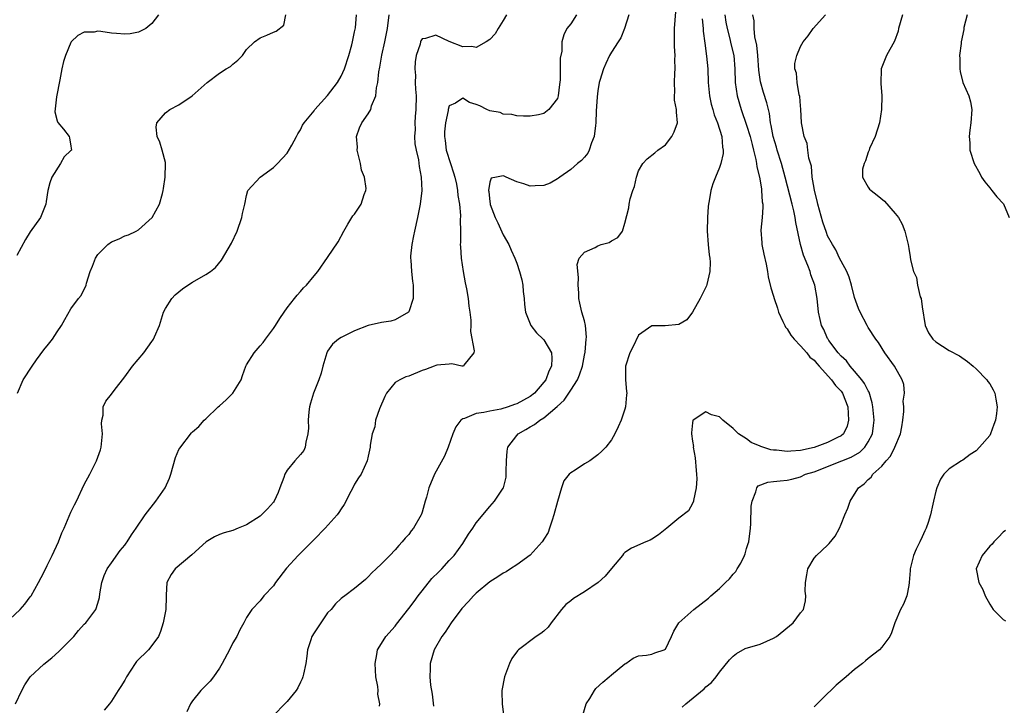
# Model space of a CAD drawing. Units: inches. Extents: x 2538000 to 2541000, y 1560000 to 1562817.
# Drawn here: x 2538739 to 2538885, y 1561891 to 1561992 of the extents above; entities that cross this region are included whole.
import ezdxf

# ---------------------------------------------------------------- set-up
doc = ezdxf.new("R2010")
doc.units = ezdxf.units.IN
doc.header["$MEASUREMENT"] = 0
doc.layers.add('LD25381560_2ft', color=124, linetype='Continuous')

msp = doc.modelspace()

# ---------------------------------------------------------------- linework, layer by layer
at = {"layer": 'LD25381560_2ft'}
for points, elevation in [([(2538737.18, 1561902.82), (2538739.48, 1561905), (2538740.21, 1561905.79), (2538741, 1561906.84), (2538741.11, 1561907), (2538742.24, 1561909), (2538743, 1561910.45), (2538743.52, 1561911.52), (2538744.24, 1561913), (2538745.17, 1561915), (2538745.68, 1561916.32), (2538746, 1561917), (2538747, 1561919.37), (2538747.53, 1561920.47), (2538747.82, 1561921), (2538749, 1561923.48), (2538749.8, 1561925), (2538750.58, 1561926.58), (2538750.8, 1561927), (2538751.37, 1561928.63), (2538751.47, 1561929), (2538751.67, 1561931), (2538751.54, 1561932.46), (2538751.58, 1561933), (2538751.77, 1561933.77), (2538751.77, 1561935), (2538752.17, 1561935.83), (2538753, 1561936.87), (2538753.4, 1561937.4), (2538755, 1561939.42), (2538756.11, 1561941), (2538757.81, 1561943), (2538759, 1561944.67), (2538759.15, 1561944.85), (2538759.24, 1561945), (2538759.37, 1561945.37), (2538760.1, 1561947), (2538760.74, 1561949), (2538761, 1561949.52), (2538761.94, 1561951), (2538762.46, 1561951.54), (2538763, 1561952.01), (2538763.55, 1561952.45), (2538764.33, 1561953), (2538765, 1561953.42), (2538767, 1561954.55), (2538767.66, 1561955), (2538768.4, 1561955.6), (2538769.32, 1561956.68), (2538770.79, 1561959.21), (2538771.61, 1561961), (2538772.32, 1561963), (2538772.41, 1561963.59), (2538772.74, 1561965), (2538773, 1561966.29), (2538773.21, 1561967), (2538775, 1561969), (2538777, 1561970.43), (2538777.6, 1561971), (2538779, 1561972.52), (2538779.71, 1561973.71), (2538780.39, 1561975), (2538780.58, 1561975.42), (2538781, 1561975.97), (2538781.31, 1561976.69), (2538781.52, 1561977), (2538783, 1561978.8), (2538783.13, 1561979), (2538785, 1561981.05), (2538786.46, 1561983), (2538787, 1561983.92), (2538787.49, 1561985), (2538788.15, 1561987), (2538788.58, 1561988.58), (2538788.68, 1561989), (2538788.72, 1561989.28), (2538789, 1561990.5), (2538789.11, 1561991.11), (2538789.26, 1561993)], 7746), ([(2538738.8, 1561891), (2538739.75, 1561893), (2538740.19, 1561893.81), (2538741, 1561895.03), (2538743, 1561896.9), (2538744.17, 1561897.83), (2538745.23, 1561898.77), (2538747.44, 1561901), (2538748.13, 1561901.87), (2538749, 1561902.79), (2538749.22, 1561903), (2538750.68, 1561905), (2538751, 1561905.91), (2538751.24, 1561906.76), (2538751.29, 1561907.29), (2538751.59, 1561909), (2538751.96, 1561910.04), (2538752.4, 1561911), (2538753, 1561911.87), (2538754.3, 1561913.7), (2538755, 1561914.53), (2538755.19, 1561914.81), (2538755.35, 1561915), (2538755.97, 1561916.03), (2538756.68, 1561917), (2538757.99, 1561919), (2538759.56, 1561921), (2538760.98, 1561923), (2538761.59, 1561924.41), (2538761.79, 1561925), (2538762.5, 1561927.5), (2538763, 1561928.69), (2538763.12, 1561928.88), (2538764.87, 1561931.13), (2538765, 1561931.28), (2538765.93, 1561932.07), (2538766.74, 1561933), (2538767, 1561933.22), (2538768.82, 1561935), (2538769, 1561935.14), (2538769.98, 1561936.02), (2538771, 1561937), (2538772.19, 1561939), (2538772.39, 1561939.61), (2538772.9, 1561941), (2538773, 1561941.2), (2538774.15, 1561943), (2538775, 1561944), (2538775.48, 1561944.52), (2538775.81, 1561945), (2538777, 1561946.56), (2538777.28, 1561947), (2538777.92, 1561948.08), (2538778.59, 1561949), (2538779, 1561949.62), (2538780.1, 1561951), (2538780.48, 1561951.52), (2538781, 1561952.07), (2538781.42, 1561952.58), (2538781.9, 1561953), (2538783, 1561954.37), (2538783.55, 1561955), (2538785, 1561957.07), (2538786.57, 1561959.43), (2538787.39, 1561961), (2538788.02, 1561962.02), (2538788.6, 1561963), (2538788.76, 1561963.24), (2538789, 1561963.49), (2538789.97, 1561965), (2538790.41, 1561966.41), (2538790.66, 1561967), (2538790.69, 1561967.31), (2538790.44, 1561969), (2538790.04, 1561970.04), (2538789.88, 1561971), (2538789.39, 1561973), (2538789.42, 1561973.42), (2538789.28, 1561975), (2538789.73, 1561976.27), (2538790.09, 1561977), (2538791, 1561978.34), (2538791.4, 1561979), (2538791.52, 1561979.52), (2538792.16, 1561981), (2538792.23, 1561982.23), (2538792.44, 1561983), (2538792.56, 1561984.56), (2538792.73, 1561985.27), (2538793.02, 1561987.02), (2538793.46, 1561989), (2538793.86, 1561991), (2538794.11, 1561993)], 7744), ([(2538759.98, 1561993), (2538759, 1561991.75), (2538758.08, 1561991), (2538757, 1561990.44), (2538755.78, 1561990.22), (2538755, 1561990.15), (2538753.75, 1561990.25), (2538753, 1561990.28), (2538751.45, 1561990.55), (2538751, 1561990.57), (2538750.47, 1561990.47), (2538749, 1561990.46), (2538748.05, 1561989.95), (2538747.04, 1561989), (2538747, 1561988.94), (2538746.19, 1561987), (2538745.9, 1561986.1), (2538745.67, 1561985), (2538745.39, 1561983.39), (2538744.87, 1561980.87), (2538744.63, 1561978.63), (2538745, 1561977.34), (2538745.06, 1561977.06), (2538745.9, 1561976.1), (2538746.78, 1561975), (2538746.79, 1561974.79), (2538747, 1561973.57), (2538747.08, 1561973), (2538747, 1561972.91), (2538746.02, 1561971.98), (2538745.45, 1561971), (2538744.19, 1561969), (2538743.88, 1561968.12), (2538743.58, 1561967), (2538743.37, 1561965.37), (2538743.3, 1561965), (2538742.49, 1561963), (2538741, 1561960.87), (2538740.27, 1561959.73), (2538739, 1561957.39)], 7750), ([(2538739.11, 1561937), (2538739.95, 1561939), (2538741.26, 1561941), (2538741.93, 1561941.93), (2538743, 1561943.41), (2538743.72, 1561944.28), (2538744.28, 1561945), (2538745, 1561946.11), (2538745.62, 1561947), (2538746.09, 1561947.91), (2538747, 1561949.49), (2538748.16, 1561951), (2538748.55, 1561951.45), (2538749.26, 1561953), (2538749.31, 1561953.31), (2538749.84, 1561955), (2538750.2, 1561955.8), (2538750.63, 1561957), (2538751, 1561957.54), (2538752.47, 1561959), (2538753, 1561959.39), (2538754.15, 1561959.85), (2538755, 1561960.28), (2538755.54, 1561960.46), (2538756.66, 1561961), (2538757, 1561961.19), (2538759.04, 1561963), (2538760.13, 1561965), (2538760.57, 1561966.57), (2538760.67, 1561967), (2538760.7, 1561967.3), (2538760.97, 1561969), (2538761.02, 1561971), (2538761, 1561971.14), (2538760.53, 1561973), (2538760.16, 1561974.16), (2538759.79, 1561975), (2538759.64, 1561976.36), (2538759.73, 1561977), (2538761, 1561978.5), (2538761.65, 1561979), (2538763, 1561979.69), (2538764.96, 1561981.04), (2538767.16, 1561983), (2538769, 1561984.37), (2538770, 1561985), (2538770.63, 1561985.37), (2538771, 1561985.72), (2538771.71, 1561986.29), (2538772.41, 1561987), (2538773, 1561987.86), (2538774.2, 1561989), (2538775, 1561989.6), (2538776.01, 1561989.99), (2538777, 1561990.47), (2538777.4, 1561990.6), (2538778.54, 1561991.46), (2538778.82, 1561993)], 7748), ([(2538811.48, 1561993), (2538811, 1561992.16), (2538810.24, 1561991), (2538809.79, 1561990.21), (2538809, 1561989.37), (2538808.49, 1561989), (2538807, 1561988.2), (2538806.33, 1561988.33), (2538805, 1561988.28), (2538803, 1561989.07), (2538801, 1561990.02), (2538799.5, 1561989.5), (2538799, 1561989.48), (2538798.82, 1561989.18), (2538798.76, 1561989), (2538798.68, 1561988.68), (2538798.12, 1561987), (2538797.95, 1561986.05), (2538797.92, 1561985), (2538798.01, 1561984.01), (2538797.98, 1561983), (2538798.01, 1561981.99), (2538798.09, 1561981), (2538798.07, 1561979), (2538797.98, 1561977.98), (2538797.92, 1561977), (2538797.94, 1561976.06), (2538797.88, 1561975), (2538797.92, 1561973.92), (2538798.09, 1561973), (2538798.44, 1561971.57), (2538798.54, 1561970.54), (2538798.86, 1561969), (2538798.94, 1561967), (2538798.71, 1561965), (2538798.3, 1561963), (2538797.84, 1561961), (2538797.72, 1561960.28), (2538797.45, 1561959), (2538797.29, 1561957.29), (2538797.28, 1561957), (2538797.32, 1561956.68), (2538797.4, 1561955), (2538797.57, 1561953.57), (2538797.66, 1561953), (2538797.68, 1561952.32), (2538797.68, 1561951), (2538797, 1561949.05), (2538796.97, 1561949), (2538795, 1561947.85), (2538794.34, 1561947.66), (2538793, 1561947.48), (2538791, 1561947.03), (2538789, 1561946.25), (2538787.48, 1561945.48), (2538787, 1561945.25), (2538786.61, 1561945), (2538785.74, 1561944.26), (2538785, 1561943.23), (2538784.87, 1561943), (2538784.28, 1561941), (2538784.03, 1561939.97), (2538783.72, 1561939), (2538782.91, 1561937), (2538782.49, 1561935.51), (2538782.3, 1561935), (2538782.22, 1561934.22), (2538782.13, 1561933), (2538782.16, 1561931.84), (2538782.09, 1561931), (2538781.77, 1561929.77), (2538781.69, 1561929), (2538781.47, 1561928.53), (2538781, 1561927.93), (2538780.15, 1561927), (2538779, 1561925.61), (2538778.67, 1561925), (2538778.5, 1561924.5), (2538777.95, 1561923), (2538777.68, 1561922.32), (2538777.09, 1561921), (2538777, 1561920.88), (2538776.12, 1561919.88), (2538775.24, 1561919), (2538775, 1561918.8), (2538773, 1561917.54), (2538771.78, 1561917), (2538771, 1561916.69), (2538769.68, 1561916.32), (2538769, 1561916.08), (2538768.24, 1561915.76), (2538767.02, 1561914.98), (2538764.91, 1561913.09), (2538762.46, 1561911), (2538761.84, 1561910.16), (2538761.21, 1561909), (2538761.12, 1561907.12), (2538761.09, 1561906.91), (2538761.04, 1561905), (2538760.66, 1561903), (2538760.27, 1561901.73), (2538760, 1561901), (2538759, 1561899.64), (2538758.49, 1561899), (2538756.73, 1561897.27), (2538756.5, 1561897), (2538755.22, 1561895), (2538755, 1561894.52), (2538754.42, 1561893.58), (2538754.03, 1561893), (2538753, 1561891.39), (2538752.72, 1561891), (2538751.92, 1561890.08)], 7742), ([(2538821.86, 1561993), (2538821, 1561991.67), (2538820.39, 1561991), (2538819.95, 1561990.05), (2538819.66, 1561989), (2538819.65, 1561987.65), (2538819.42, 1561986.58), (2538819.4, 1561983.4), (2538819.3, 1561982.7), (2538819.12, 1561981), (2538819, 1561980.64), (2538817.76, 1561979), (2538817, 1561978.43), (2538816.23, 1561978.23), (2538815, 1561978.03), (2538814.01, 1561978.01), (2538813, 1561978.07), (2538812.26, 1561978.26), (2538811, 1561978.31), (2538810.53, 1561978.53), (2538809, 1561978.79), (2538808.55, 1561979), (2538807.52, 1561979.52), (2538807, 1561979.73), (2538806.02, 1561980.02), (2538805, 1561980.69), (2538803.92, 1561979.92), (2538803, 1561979.53), (2538802.85, 1561979), (2538802.84, 1561978.84), (2538802.45, 1561977), (2538802.3, 1561975.7), (2538802.31, 1561975), (2538802.42, 1561974.42), (2538802.57, 1561973), (2538803.19, 1561971), (2538803.64, 1561969.64), (2538803.81, 1561969), (2538804.06, 1561967.94), (2538804.25, 1561967), (2538804.28, 1561966.28), (2538804.51, 1561965), (2538804.68, 1561963.32), (2538804.63, 1561962.63), (2538804.67, 1561961), (2538804.67, 1561959.33), (2538804.64, 1561959), (2538804.65, 1561958.65), (2538804.76, 1561957), (2538805.05, 1561955), (2538805.35, 1561953.35), (2538805.54, 1561952.46), (2538805.79, 1561951), (2538805.88, 1561949.88), (2538806.05, 1561949), (2538806.21, 1561947.79), (2538806.2, 1561947), (2538806.14, 1561946.14), (2538806.71, 1561943.29), (2538806.62, 1561943), (2538805.14, 1561941.14), (2538805.09, 1561941), (2538805.02, 1561940.98), (2538804.86, 1561941), (2538803.37, 1561941.37), (2538803, 1561941.28), (2538801.16, 1561941.16), (2538801, 1561941.11), (2538800.75, 1561941), (2538799.49, 1561940.51), (2538799, 1561940.35), (2538797, 1561939.54), (2538796.56, 1561939.44), (2538795.68, 1561939), (2538795, 1561938.57), (2538793.71, 1561937), (2538793.47, 1561936.53), (2538792.69, 1561934.69), (2538792.11, 1561933), (2538791.98, 1561932.02), (2538791.59, 1561931), (2538791.3, 1561929.3), (2538791.31, 1561929), (2538791, 1561927.7), (2538790.87, 1561927), (2538789.95, 1561925), (2538789.55, 1561924.45), (2538789, 1561923.56), (2538788.74, 1561923), (2538788.43, 1561922.43), (2538787.45, 1561920.55), (2538787, 1561919.88), (2538786.67, 1561919.33), (2538786.42, 1561919), (2538784.65, 1561917), (2538783, 1561915.34), (2538782.68, 1561915), (2538780.67, 1561913), (2538778.91, 1561911.09), (2538777.3, 1561909), (2538777, 1561908.51), (2538775.54, 1561907), (2538775, 1561906.27), (2538773.77, 1561905), (2538773, 1561903.78), (2538772.62, 1561903), (2538772.02, 1561901.98), (2538771.59, 1561901), (2538771, 1561900.04), (2538770.49, 1561899), (2538769.42, 1561897), (2538769, 1561896.29), (2538768.12, 1561895), (2538767.61, 1561894.39), (2538767, 1561893.72), (2538766.25, 1561893), (2538765, 1561891.46), (2538764.7, 1561891), (2538764.18, 1561889.82)], 7740), ([(2538829.59, 1561993), (2538828.94, 1561991), (2538828.39, 1561989.61), (2538828.02, 1561989), (2538827, 1561987.47), (2538826.74, 1561987), (2538826.2, 1561985.8), (2538825.81, 1561985), (2538825.28, 1561983.28), (2538825.2, 1561983), (2538825, 1561981.78), (2538824.89, 1561980.89), (2538824.76, 1561978.76), (2538824.7, 1561977), (2538824.64, 1561976.64), (2538824.44, 1561975), (2538824.04, 1561974.04), (2538823.7, 1561973), (2538823.49, 1561972.51), (2538823, 1561971.93), (2538822.56, 1561971.44), (2538821.97, 1561971), (2538821, 1561970.14), (2538819.36, 1561969), (2538819.17, 1561968.83), (2538819, 1561968.75), (2538817.92, 1561968.08), (2538817, 1561967.77), (2538815.71, 1561967.71), (2538815, 1561967.63), (2538814.02, 1561967.98), (2538813, 1561968.3), (2538811.42, 1561969), (2538811.12, 1561969.12), (2538811, 1561969.18), (2538809.98, 1561969), (2538809.19, 1561968.81), (2538809, 1561968.26), (2538808.83, 1561967), (2538808.87, 1561966.87), (2538809, 1561965.31), (2538809.06, 1561965.06), (2538809.05, 1561965), (2538809.06, 1561964.94), (2538809.81, 1561963), (2538810.2, 1561962.2), (2538811, 1561960.45), (2538811.83, 1561959), (2538812.17, 1561958.17), (2538812.73, 1561957), (2538813, 1561956.26), (2538813.42, 1561955), (2538813.76, 1561953.76), (2538813.88, 1561953), (2538813.95, 1561952.05), (2538814.08, 1561951), (2538814.15, 1561950.15), (2538814.28, 1561949), (2538815.1, 1561947), (2538815.94, 1561945.94), (2538816.91, 1561945), (2538817, 1561944.9), (2538818.14, 1561943), (2538818.2, 1561942.2), (2538818.12, 1561941), (2538817.75, 1561940.25), (2538817.28, 1561939), (2538817, 1561938.62), (2538815.6, 1561937), (2538815, 1561936.51), (2538813, 1561935.42), (2538812.67, 1561935.33), (2538811.74, 1561935), (2538810.66, 1561934.66), (2538809, 1561934.36), (2538808.13, 1561934.13), (2538807, 1561934.01), (2538805.28, 1561933.28), (2538805, 1561933.22), (2538804.73, 1561933), (2538803.96, 1561932.04), (2538803.55, 1561931), (2538802.82, 1561929), (2538802.32, 1561927.68), (2538800.82, 1561925), (2538799.98, 1561923), (2538799.62, 1561921.62), (2538799.44, 1561921), (2538799, 1561919.37), (2538798.91, 1561919.09), (2538798.87, 1561919), (2538797.7, 1561917), (2538797.38, 1561916.62), (2538797, 1561916.09), (2538796.46, 1561915.54), (2538796.05, 1561915), (2538795.53, 1561914.47), (2538795, 1561913.8), (2538794.2, 1561913), (2538793, 1561911.72), (2538792.18, 1561911), (2538791.57, 1561910.43), (2538791, 1561909.8), (2538790.59, 1561909.41), (2538790.08, 1561909), (2538789, 1561908.08), (2538787.55, 1561907), (2538787.22, 1561906.78), (2538787, 1561906.59), (2538786.17, 1561905.83), (2538785.51, 1561905), (2538785, 1561904.49), (2538783.98, 1561903), (2538783.6, 1561902.4), (2538783, 1561901.53), (2538782.68, 1561901), (2538782.5, 1561900.5), (2538782.01, 1561899), (2538781.94, 1561898.06), (2538781.76, 1561897), (2538781.42, 1561895.42), (2538781.36, 1561895), (2538781.26, 1561894.74), (2538781, 1561894.21), (2538780.62, 1561893.38), (2538780.36, 1561893), (2538779, 1561891.34), (2538776.71, 1561889)], 7738), ([(2538792.69, 1561890.69), (2538792.74, 1561891), (2538792.45, 1561892.45), (2538792.47, 1561893), (2538792.44, 1561893.56), (2538792.15, 1561895), (2538792.02, 1561897), (2538792.3, 1561898.3), (2538792.39, 1561899), (2538793, 1561899.95), (2538793.64, 1561901), (2538795, 1561902.54), (2538795.21, 1561902.79), (2538797, 1561905.11), (2538797.82, 1561906.18), (2538798.4, 1561907), (2538799, 1561907.77), (2538800.45, 1561909.55), (2538801.44, 1561910.56), (2538801.9, 1561911), (2538803, 1561912.23), (2538803.75, 1561913), (2538805, 1561914.77), (2538805.18, 1561915), (2538805.87, 1561916.13), (2538806.48, 1561917), (2538807, 1561917.83), (2538809, 1561920.24), (2538809.38, 1561920.62), (2538809.7, 1561921), (2538811, 1561922.93), (2538811.03, 1561923), (2538811.43, 1561924.57), (2538811.41, 1561925.41), (2538811.48, 1561927), (2538811.59, 1561928.41), (2538811.69, 1561929), (2538813, 1561930.74), (2538813.22, 1561931), (2538814.35, 1561931.65), (2538815, 1561932.04), (2538815.62, 1561932.38), (2538816.39, 1561933), (2538817, 1561933.38), (2538818.96, 1561935.04), (2538820.01, 1561935.99), (2538821, 1561937.47), (2538821.97, 1561939), (2538822.29, 1561939.71), (2538822.7, 1561941), (2538823, 1561942.65), (2538823.1, 1561943.1), (2538823.26, 1561945), (2538823.31, 1561945.31), (2538823.16, 1561947), (2538823, 1561947.7), (2538822.64, 1561949), (2538822.32, 1561950.32), (2538822.19, 1561951), (2538822.16, 1561951.84), (2538822.09, 1561953), (2538822.14, 1561954.14), (2538821.95, 1561956.05), (2538822.22, 1561957), (2538823, 1561957.9), (2538824.59, 1561958.59), (2538825, 1561958.83), (2538825.51, 1561959), (2538826.67, 1561959.33), (2538827, 1561959.55), (2538827.94, 1561960.06), (2538828.65, 1561961), (2538829, 1561962.18), (2538829.56, 1561964.44), (2538829.61, 1561965), (2538829.77, 1561965.77), (2538830.18, 1561967), (2538830.4, 1561967.6), (2538830.72, 1561969), (2538831, 1561969.9), (2538831.63, 1561971), (2538832.29, 1561971.71), (2538833.41, 1561972.59), (2538833.89, 1561973), (2538835, 1561973.76), (2538835.96, 1561975), (2538836.31, 1561975.69), (2538836.76, 1561977), (2538836.62, 1561978.62), (2538836.64, 1561979), (2538836.36, 1561980.36), (2538836.33, 1561981), (2538836.38, 1561981.62), (2538836.33, 1561983), (2538836.38, 1561984.38), (2538836.45, 1561985), (2538836.41, 1561986.41), (2538836.42, 1561987), (2538836.34, 1561988.34), (2538836.32, 1561989), (2538836.35, 1561989.65), (2538836.36, 1561991), (2538836.52, 1561993.48)], 7736), ([(2538840.41, 1561992.41), (2538840.57, 1561991), (2538840.58, 1561990.58), (2538840.81, 1561988.81), (2538841.09, 1561986.91), (2538841.26, 1561985), (2538841.33, 1561983), (2538841.53, 1561981), (2538841.78, 1561979.78), (2538842.01, 1561979), (2538842.2, 1561978.2), (2538842.72, 1561977), (2538843.33, 1561975), (2538843.43, 1561973.43), (2538843.53, 1561973), (2538843.52, 1561972.48), (2538843.21, 1561971), (2538843, 1561970.4), (2538842.41, 1561969), (2538842.02, 1561967.98), (2538841.71, 1561967), (2538841.47, 1561965.47), (2538841.38, 1561965), (2538841.34, 1561964.66), (2538841.24, 1561963), (2538841.19, 1561961), (2538841.32, 1561959), (2538841.46, 1561957.46), (2538841.56, 1561957), (2538841.62, 1561956.38), (2538841.55, 1561955), (2538841.1, 1561953.1), (2538841.08, 1561952.92), (2538841, 1561952.72), (2538840.15, 1561951), (2538839.02, 1561948.98), (2538838.15, 1561947.85), (2538837, 1561947.17), (2538834.97, 1561946.97), (2538833, 1561946.95), (2538831, 1561945.59), (2538830.17, 1561943.83), (2538829.72, 1561943), (2538829.09, 1561941), (2538829.09, 1561939), (2538829.23, 1561937.23), (2538829.27, 1561937), (2538829.26, 1561936.74), (2538829.1, 1561935), (2538829, 1561934.65), (2538828.43, 1561933), (2538828, 1561932), (2538827.51, 1561931), (2538827, 1561930.11), (2538826.18, 1561929), (2538825.6, 1561928.4), (2538825, 1561927.9), (2538823.79, 1561927), (2538823, 1561926.55), (2538821.63, 1561925.63), (2538821, 1561925.23), (2538820.77, 1561925), (2538819.96, 1561924.04), (2538819.61, 1561923), (2538819, 1561920.99), (2538818.5, 1561919), (2538818.22, 1561918.22), (2538817.84, 1561917), (2538817.62, 1561916.38), (2538817, 1561915.39), (2538816.87, 1561915.13), (2538816.76, 1561915), (2538814.96, 1561913.04), (2538813, 1561911.6), (2538812.06, 1561911), (2538811.44, 1561910.56), (2538811, 1561910.37), (2538810.2, 1561909.8), (2538809, 1561909.1), (2538807, 1561907.38), (2538806.59, 1561907), (2538805.85, 1561906.15), (2538804.89, 1561905.11), (2538803.31, 1561903), (2538802.38, 1561901.62), (2538801.92, 1561901), (2538800.79, 1561899), (2538800.19, 1561897), (2538800.18, 1561896.18), (2538800.14, 1561895), (2538800.24, 1561893.76), (2538800.47, 1561892.47), (2538800.65, 1561890.65)], 7734), ([(2538843.78, 1561993), (2538843.95, 1561991.95), (2538844.14, 1561991), (2538844.54, 1561989.46), (2538844.7, 1561988.7), (2538845.1, 1561987), (2538845.26, 1561985), (2538845.32, 1561983), (2538845.61, 1561981), (2538846.19, 1561979), (2538847, 1561976.7), (2538847.54, 1561975), (2538847.81, 1561973.81), (2538848.05, 1561973), (2538848.39, 1561971.62), (2538848.47, 1561971), (2538848.5, 1561970.5), (2538848.9, 1561969), (2538849, 1561968.43), (2538849.19, 1561967.19), (2538849.23, 1561967), (2538849.33, 1561965.33), (2538849.4, 1561965), (2538849.43, 1561964.56), (2538849.32, 1561963), (2538849.14, 1561961.14), (2538849.25, 1561959.25), (2538849.28, 1561959), (2538849.56, 1561957.56), (2538849.91, 1561956.09), (2538850.1, 1561955), (2538850.21, 1561954.21), (2538850.6, 1561952.6), (2538851, 1561951.37), (2538851.1, 1561951), (2538851.57, 1561949.57), (2538851.73, 1561949), (2538852.38, 1561947.62), (2538852.65, 1561947), (2538852.77, 1561946.77), (2538853, 1561946.55), (2538853.57, 1561945.57), (2538854.03, 1561945), (2538855, 1561944.02), (2538855.9, 1561943), (2538856.36, 1561942.36), (2538857, 1561941.88), (2538857.38, 1561941.38), (2538857.76, 1561941), (2538859.57, 1561939), (2538860.16, 1561938.16), (2538861, 1561937.28), (2538861.2, 1561937), (2538861.98, 1561935), (2538862.1, 1561933), (2538861.87, 1561932.13), (2538861.33, 1561931), (2538861, 1561930.71), (2538860.46, 1561930.46), (2538859, 1561929.68), (2538857, 1561928.98), (2538855, 1561928.52), (2538853.58, 1561928.42), (2538853, 1561928.36), (2538851.45, 1561928.55), (2538851, 1561928.56), (2538850.6, 1561928.6), (2538849.1, 1561929.1), (2538849, 1561929.16), (2538847.71, 1561929.71), (2538847, 1561930.23), (2538845.81, 1561931), (2538845, 1561931.76), (2538843.49, 1561933), (2538843, 1561933.48), (2538841.8, 1561933.8), (2538841, 1561934.25), (2538839.08, 1561933), (2538839.05, 1561932.95), (2538839, 1561932.6), (2538838.85, 1561931.15), (2538838.85, 1561931), (2538839, 1561929.88), (2538839.13, 1561929.13), (2538839.12, 1561929), (2538839.41, 1561927.41), (2538839.54, 1561925.54), (2538839.61, 1561925), (2538839.66, 1561924.34), (2538839.54, 1561923), (2538839.13, 1561921.13), (2538839.14, 1561921), (2538839, 1561920.65), (2538838.4, 1561919.6), (2538837, 1561918.49), (2538835.2, 1561917), (2538833.97, 1561916.03), (2538833, 1561915.37), (2538832.74, 1561915.26), (2538832.09, 1561915), (2538829.96, 1561914.04), (2538829, 1561913.42), (2538828.79, 1561913.21), (2538828.64, 1561913), (2538827, 1561911.05), (2538826.09, 1561909.91), (2538825.06, 1561909), (2538823, 1561907.62), (2538821.41, 1561906.59), (2538821, 1561906.29), (2538820.28, 1561905.72), (2538819.61, 1561905), (2538818.08, 1561903), (2538817.63, 1561902.37), (2538817, 1561901.76), (2538816.58, 1561901.42), (2538815.87, 1561901), (2538813.23, 1561899), (2538813.12, 1561898.88), (2538812.28, 1561897.72), (2538811.9, 1561897), (2538811.18, 1561895), (2538810.81, 1561893), (2538810.8, 1561892.8), (2538810.83, 1561891), (2538811.08, 1561889)], 7732), ([(2538822.66, 1561889), (2538823.28, 1561891), (2538823.79, 1561891.79), (2538824.5, 1561893), (2538824.71, 1561893.29), (2538825.75, 1561894.25), (2538826.68, 1561895), (2538827, 1561895.29), (2538829, 1561896.93), (2538829.12, 1561897), (2538830.23, 1561897.77), (2538831, 1561898.12), (2538832.21, 1561898.21), (2538833, 1561898.39), (2538833.45, 1561898.55), (2538834.82, 1561899), (2538835, 1561899.12), (2538835.92, 1561901), (2538836.23, 1561901.77), (2538837, 1561903), (2538839.22, 1561905), (2538841.36, 1561906.64), (2538841.71, 1561907), (2538843, 1561908.1), (2538843.89, 1561909), (2538844.46, 1561909.54), (2538845, 1561910.21), (2538845.41, 1561910.59), (2538845.62, 1561911), (2538846.18, 1561911.82), (2538846.7, 1561913), (2538846.78, 1561913.22), (2538847, 1561914.02), (2538847.26, 1561914.74), (2538847.32, 1561915), (2538847.59, 1561917), (2538847.66, 1561917.66), (2538847.7, 1561920.3), (2538847.84, 1561921), (2538848.4, 1561922.4), (2538848.5, 1561923), (2538848.7, 1561923.3), (2538850.15, 1561923.85), (2538851, 1561923.92), (2538851.96, 1561924.04), (2538853, 1561924.13), (2538853.72, 1561924.28), (2538855, 1561924.61), (2538855.74, 1561925), (2538857, 1561925.35), (2538861.11, 1561927), (2538862.48, 1561927.52), (2538863.75, 1561928.25), (2538864.49, 1561929), (2538865, 1561929.78), (2538865.63, 1561931), (2538865.8, 1561932.2), (2538865.88, 1561933), (2538865.71, 1561935), (2538865.6, 1561935.6), (2538865.14, 1561937.14), (2538865, 1561937.35), (2538864.46, 1561938.46), (2538864.07, 1561939), (2538863, 1561940.27), (2538862.33, 1561941), (2538861.77, 1561941.77), (2538861, 1561942.48), (2538860.55, 1561943), (2538859.2, 1561944.8), (2538859.06, 1561945), (2538859, 1561945.12), (2538858.43, 1561946.43), (2538858.08, 1561947), (2538857.91, 1561947.91), (2538857.65, 1561949), (2538857.46, 1561951), (2538857.12, 1561953), (2538856.54, 1561954.54), (2538856.41, 1561955), (2538856.07, 1561955.93), (2538855.42, 1561957.42), (2538855, 1561959), (2538854.28, 1561962.28), (2538854.21, 1561963), (2538854.01, 1561963.99), (2538853.77, 1561965), (2538852.73, 1561969), (2538852.15, 1561971), (2538851.52, 1561973), (2538851.41, 1561973.41), (2538850.93, 1561975), (2538850.65, 1561976.65), (2538850.56, 1561977), (2538850.39, 1561978.39), (2538849.98, 1561979.98), (2538849.5, 1561981.5), (2538849.08, 1561983.08), (2538848.83, 1561984.83), (2538848.65, 1561987), (2538848.5, 1561988.5), (2538848.23, 1561989.77), (2538848.13, 1561991), (2538848.11, 1561992.11), (2538847.91, 1561993)], 7730), ([(2538837.49, 1561890.51), (2538838.02, 1561891), (2538840.74, 1561893.26), (2538841, 1561893.53), (2538841.8, 1561894.2), (2538842.49, 1561895), (2538843, 1561895.71), (2538844.46, 1561897.54), (2538845, 1561898.08), (2538845.52, 1561898.48), (2538846.81, 1561899.19), (2538849, 1561899.86), (2538851, 1561900.72), (2538851.41, 1561901), (2538853.9, 1561903), (2538855, 1561904.51), (2538855.44, 1561905), (2538855.72, 1561906.28), (2538855.77, 1561907), (2538855.7, 1561907.7), (2538855.72, 1561909), (2538855.9, 1561910.1), (2538856.08, 1561911), (2538857, 1561912.57), (2538857.34, 1561913), (2538859, 1561914.51), (2538859.24, 1561914.76), (2538860.14, 1561915.86), (2538860.74, 1561917), (2538861, 1561917.6), (2538861.54, 1561919), (2538862.01, 1561919.99), (2538862.34, 1561921), (2538863, 1561922.05), (2538863.57, 1561923), (2538864.4, 1561923.6), (2538865, 1561924.21), (2538865.43, 1561924.57), (2538865.7, 1561925), (2538867, 1561926.2), (2538867.66, 1561927), (2538868.31, 1561927.69), (2538868.97, 1561929), (2538869.81, 1561931), (2538869.96, 1561932.04), (2538870.14, 1561933), (2538870.3, 1561934.3), (2538870.27, 1561935), (2538870.19, 1561935.81), (2538870.37, 1561937), (2538870.28, 1561938.28), (2538870.05, 1561939), (2538868.91, 1561941), (2538867.49, 1561943), (2538866.51, 1561944.51), (2538866.15, 1561945), (2538865, 1561946.75), (2538864.85, 1561947), (2538863.8, 1561949), (2538863.56, 1561949.56), (2538863, 1561951.15), (2538862.55, 1561953), (2538862.18, 1561954.18), (2538861.85, 1561955), (2538861, 1561956.56), (2538860.77, 1561957), (2538860.21, 1561958.21), (2538859.7, 1561959), (2538859, 1561960.31), (2538858.81, 1561960.81), (2538858.31, 1561962.31), (2538857.54, 1561965), (2538857.46, 1561965.46), (2538857.06, 1561967), (2538857, 1561967.35), (2538856.73, 1561969), (2538856.59, 1561970.59), (2538856.2, 1561971.8), (2538856.08, 1561973), (2538855.96, 1561973.96), (2538855.52, 1561975), (2538855.15, 1561977), (2538855.06, 1561979.06), (2538855, 1561979.52), (2538854.9, 1561980.9), (2538854.81, 1561981.19), (2538854.48, 1561983), (2538854.39, 1561984.39), (2538854.17, 1561985), (2538854.17, 1561985.83), (2538854.42, 1561987), (2538855, 1561988.31), (2538855.38, 1561989), (2538856.12, 1561989.88), (2538856.87, 1561991), (2538858.67, 1561993)], 7728), ([(2538870.06, 1561993), (2538869.49, 1561991), (2538869.42, 1561990.58), (2538868.89, 1561989.11), (2538867.73, 1561987), (2538866.94, 1561985), (2538866.87, 1561982.87), (2538867.04, 1561981), (2538866.99, 1561979), (2538866.66, 1561977), (2538866.06, 1561975), (2538865.22, 1561973.22), (2538865.14, 1561973), (2538865.12, 1561972.88), (2538865, 1561972.67), (2538864.61, 1561971.39), (2538864.4, 1561971), (2538864.16, 1561970.16), (2538864.17, 1561969), (2538865, 1561967.51), (2538865.22, 1561967.22), (2538865.42, 1561967), (2538866.34, 1561966.34), (2538867.42, 1561965.42), (2538869, 1561963.6), (2538869.47, 1561963), (2538870.02, 1561962.02), (2538870.45, 1561961), (2538870.92, 1561959), (2538871, 1561958.44), (2538871.21, 1561957.21), (2538871.26, 1561956.74), (2538871.69, 1561955), (2538872.13, 1561954.12), (2538872.3, 1561953), (2538872.72, 1561951.28), (2538872.82, 1561951), (2538873, 1561949.77), (2538873.43, 1561947), (2538873.95, 1561945.95), (2538874.55, 1561945), (2538875, 1561944.59), (2538877, 1561943.34), (2538878.51, 1561942.51), (2538879.7, 1561941.7), (2538880.56, 1561941), (2538881, 1561940.59), (2538882.54, 1561939), (2538882.72, 1561938.72), (2538883, 1561938.41), (2538883.5, 1561937.5), (2538883.74, 1561937), (2538883.89, 1561936.11), (2538884.11, 1561935), (2538884.01, 1561934.01), (2538883.86, 1561933), (2538883.62, 1561932.38), (2538883.12, 1561931), (2538883, 1561930.76), (2538881.47, 1561929), (2538881, 1561928.48), (2538880.08, 1561927.92), (2538879, 1561927.1), (2538878.8, 1561927), (2538877, 1561925.8), (2538876.2, 1561925), (2538875.7, 1561924.3), (2538875.14, 1561923), (2538875, 1561922.5), (2538874.65, 1561921), (2538874.56, 1561920.56), (2538874.21, 1561919), (2538873.88, 1561917.88), (2538873.59, 1561917), (2538873.38, 1561916.62), (2538873, 1561915.73), (2538872.66, 1561915), (2538872.1, 1561913.9), (2538871.71, 1561913), (2538871.21, 1561911), (2538871.22, 1561910.78), (2538871.06, 1561909), (2538871, 1561908.53), (2538870.72, 1561907), (2538870.21, 1561905.79), (2538869.78, 1561905), (2538868.97, 1561903), (2538868.46, 1561901.54), (2538868.21, 1561901), (2538867, 1561899.41), (2538866.66, 1561899), (2538865, 1561897.71), (2538864.6, 1561897.4), (2538864.16, 1561897), (2538863, 1561896.12), (2538861.72, 1561895), (2538860.24, 1561893.76), (2538859.46, 1561893), (2538859, 1561892.57), (2538857.43, 1561891), (2538857, 1561890.59)], 7726), ([(2538879.65, 1561993), (2538879.16, 1561991.16), (2538879.14, 1561990.86), (2538878.75, 1561989), (2538878.75, 1561988.75), (2538878.51, 1561987), (2538878.55, 1561986.55), (2538878.55, 1561985), (2538878.64, 1561984.64), (2538879.01, 1561983), (2538879.91, 1561981), (2538880.13, 1561980.13), (2538880.33, 1561979), (2538880.21, 1561977), (2538880.04, 1561975.96), (2538879.94, 1561975), (2538880.04, 1561974.04), (2538880.05, 1561973), (2538880.68, 1561971), (2538881.53, 1561969.53), (2538881.77, 1561969), (2538882.29, 1561968.29), (2538883, 1561967.41), (2538883.29, 1561967), (2538884.06, 1561966.06), (2538885.03, 1561965.03), (2538885.86, 1561963)], 7724), ([(2538885.3, 1561916.7), (2538885, 1561916.45), (2538884.31, 1561915.69), (2538883.6, 1561915), (2538883.33, 1561914.67), (2538883, 1561914.35), (2538881.87, 1561913), (2538880.99, 1561911), (2538881.38, 1561909), (2538881.95, 1561907.95), (2538882.32, 1561907), (2538883, 1561905.78), (2538883.51, 1561905), (2538884.24, 1561904.24), (2538885, 1561903.5), (2538885.32, 1561903.32)], 7724)]:
    msp.add_lwpolyline(points, dxfattribs=dict(at, elevation=elevation))

doc.saveas('drawing.dxf')
